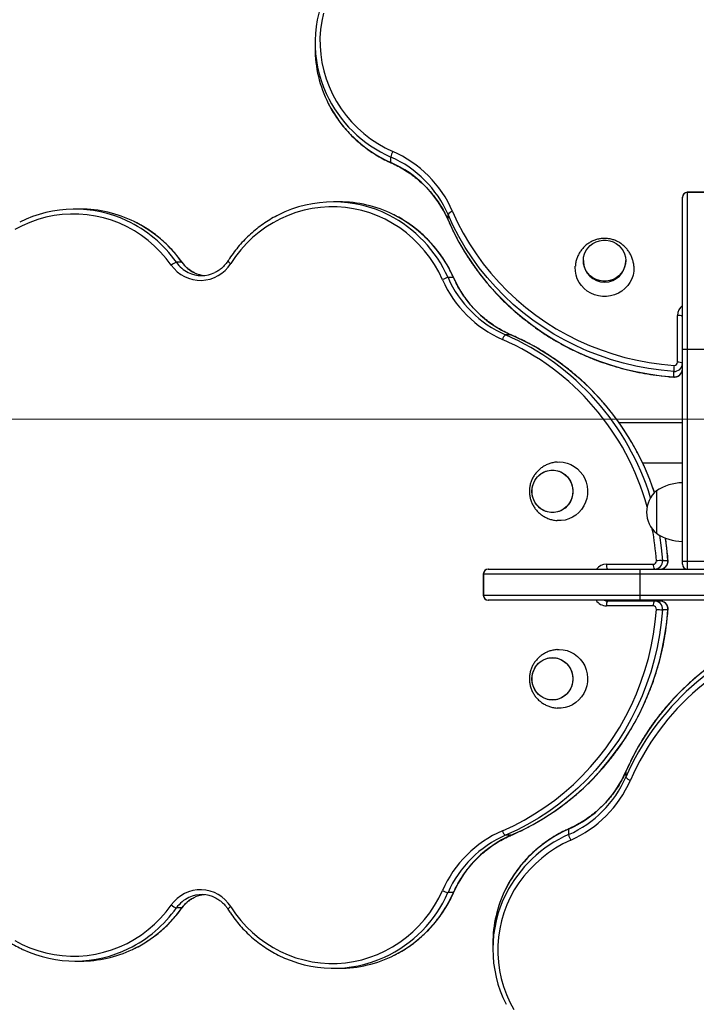
# Model space of a CAD drawing. Units: millimetres. Extents: x 0.5 to 12.9, y 0.5 to 7.9.
# Drawn here: x 7.9 to 8.3, y 3 to 3.6 of the extents above; entities that cross this region are included whole.
import ezdxf

# ---------------------------------------------------------------- set-up
doc = ezdxf.new("R2010")
doc.units = ezdxf.units.MM
doc.linetypes.add('CENTERX2', pattern=[20.32, 12.7, -2.54, 2.54, -2.54])

msp = doc.modelspace()

# ---------------------------------------------------------------- linework, layer by layer
at = {"color": 7, "linetype": 'Continuous', "lineweight": 25}
for p, q in [((8.10515, 3.59888), (8.10515, 3.59552)), ((8.15154, 3.52547), (8.15154, 3.52883)), ((8.33006, 3.50413), (8.33006, 3.50421)), ((8.33006, 3.41127), (8.33006, 3.50413)), ((8.34603, 3.50721), (8.33305, 3.50721)), ((8.33305, 3.507), (8.33305, 3.41127)), ((8.34603, 3.507), (8.33305, 3.507)), ((7.96145, 3.49695), (7.95809, 3.49695)), ((8.11984, 3.50138), (8.11648, 3.50138)), ((8.18658, 3.4903), (8.18658, 3.49366)), ((8.02362, 3.46438), (8.02026, 3.46438)), ((8.2694, 3.46541), (8.2694, 3.46489)), ((8.29536, 3.46489), (8.29536, 3.46541)), ((8.18989, 3.45499), (8.18653, 3.45499)), ((8.32706, 3.40316), (8.32706, 3.43182)), ((8.22506, 3.41995), (8.2217, 3.41995)), ((8.33006, 3.41127), (8.33305, 3.41127)), ((8.33006, 3.28146), (8.33006, 3.41127)), ((8.33305, 3.41127), (8.34603, 3.41127)), ((8.33305, 3.41127), (8.33305, 3.28146)), ((8.3247, 3.39422), (8.3247, 3.39757)), ((8.2911, 3.36633), (8.33006, 3.36633)), ((8.33006, 3.34137), (8.30572, 3.34137)), ((8.31408, 3.3244), (8.31408, 3.31142)), ((8.31408, 3.3244), (8.31408, 3.29844)), ((8.31408, 3.31142), (8.31408, 3.29844)), ((8.31779, 3.28182), (8.32114, 3.28182)), ((8.33006, 3.28146), (8.33305, 3.28146)), ((8.33006, 3.27946), (8.33006, 3.28146)), ((8.33305, 3.28146), (8.33305, 3.27647)), ((8.20815, 3.27347), (8.20815, 3.26049)), ((8.20836, 3.27347), (8.20836, 3.26049)), ((8.30409, 3.27347), (8.20836, 3.27347)), ((8.21115, 3.27647), (8.21123, 3.27647)), ((8.21123, 3.27647), (8.30409, 3.27647)), ((8.28354, 3.27946), (8.3122, 3.27946)), ((8.30409, 3.27347), (8.30409, 3.27647)), ((8.30409, 3.27647), (8.34403, 3.27647)), ((8.30409, 3.26049), (8.30409, 3.27347)), ((8.20836, 3.26049), (8.30409, 3.26049)), ((8.21123, 3.2575), (8.21115, 3.2575)), ((8.30409, 3.2575), (8.21123, 3.2575)), ((8.28432, 3.257), (8.31298, 3.257)), ((8.29465, 3.257), (8.29465, 3.2575)), ((8.30409, 3.2575), (8.30409, 3.26049)), ((8.30409, 3.26049), (8.4339, 3.26049)), ((8.4339, 3.2575), (8.30409, 3.2575)), ((8.31298, 3.257), (8.31634, 3.257)), ((8.3122, 3.254), (8.28354, 3.254)), ((8.32114, 3.25165), (8.31779, 3.25165)), ((8.29541, 3.1525), (8.29541, 3.14914)), ((8.26037, 3.11734), (8.26037, 3.11398)), ((8.22506, 3.11352), (8.2217, 3.11352)), ((8.18989, 3.07848), (8.18653, 3.07848)), ((8.02362, 3.06909), (8.02026, 3.06909)), ((8.21398, 3.04729), (8.21398, 3.04393)), ((7.95809, 3.03652), (7.96145, 3.03652)), ((8.11648, 3.03209), (8.11984, 3.03209))]:
    msp.add_line(p, q, dxfattribs=at)
at = {"color": 8, "linetype": 'Continuous', "lineweight": 25}
for p, q in [((8.33305, 3.50721), (8.33305, 3.507)), ((8.18659, 3.49023), (8.18658, 3.4903)), ((8.22506, 3.41995), (8.22513, 3.41993)), ((8.33305, 3.28146), (8.34403, 3.28146)), ((8.20836, 3.27347), (8.20815, 3.27347)), ((8.34503, 3.27347), (8.30409, 3.27347)), ((8.20815, 3.26049), (8.20836, 3.26049)), ((8.29431, 3.257), (8.29431, 3.2575)), ((8.29541, 3.1525), (8.29543, 3.15258)), ((8.22513, 3.11354), (8.22506, 3.11352))]:
    msp.add_line(p, q, dxfattribs=at)
at = {"color": 7, "linetype": 'CENTERX2', "lineweight": 18}
msp.add_line((10.0185, 3.36833), (6.76941, 3.36833), dxfattribs=at)
at = {"color": 7, "linetype": 'Continuous', "lineweight": 25, "flags": 128}
for points in [[(8.11026, 3.61698), (8.10921, 3.61198), (8.10851, 3.60692), (8.10817, 3.60183), (8.1082, 3.59673), (8.10859, 3.59165), (8.10934, 3.5866), (8.11044, 3.58161), (8.1119, 3.57671), (8.1137, 3.57192), (8.11584, 3.56726), (8.11831, 3.56275), (8.12108, 3.55841), (8.12417, 3.55427), (8.12753, 3.55034), (8.13117, 3.54665), (8.13506, 3.5432), (8.13919, 3.54002), (8.14354, 3.53713), (8.14808, 3.53452), (8.15279, 3.53223)], [(8.18313, 3.45373), (8.18084, 3.45845), (8.17823, 3.46299), (8.17534, 3.46733), (8.17216, 3.47146), (8.16871, 3.47535), (8.16502, 3.47899), (8.16109, 3.48236), (8.15695, 3.48544), (8.15261, 3.48822), (8.1481, 3.49068), (8.14344, 3.49282), (8.13865, 3.49462), (8.13375, 3.49608), (8.12876, 3.49719), (8.12371, 3.49794), (8.11863, 3.49832), (8.11353, 3.49835), (8.10844, 3.49801), (8.10338, 3.49732), (8.09838, 3.49626), (8.09347, 3.49486), (8.08866, 3.4931), (8.08398, 3.49101), (8.07944, 3.48859), (8.07508, 3.48586), (8.07091, 3.48282), (8.06695, 3.47949), (8.06322, 3.47589), (8.05974, 3.47203), (8.05652, 3.46794), (8.05358, 3.46362)], [(8.01715, 3.46261), (8.01399, 3.46675), (8.01057, 3.47066), (8.00689, 3.47431), (8.00298, 3.4777), (7.99886, 3.4808), (7.99453, 3.4836), (7.99004, 3.48609), (7.98539, 3.48825), (7.9806, 3.49008), (7.97571, 3.49156), (7.97073, 3.49269), (7.96569, 3.49346), (7.96061, 3.49388), (7.95551, 3.49393), (7.95042, 3.49362), (7.94536, 3.49295), (7.94036, 3.49192), (7.93544, 3.49054), (7.93062, 3.48881), (7.92593, 3.48675), (7.92139, 3.48436)], [(8.3247, 3.39757), (8.31695, 3.3983), (8.30924, 3.39937), (8.30159, 3.40081), (8.29403, 3.4026), (8.28656, 3.40474), (8.2792, 3.40722), (8.27198, 3.41004), (8.26491, 3.41319), (8.258, 3.41666), (8.25127, 3.42045), (8.24474, 3.42455), (8.23841, 3.42895), (8.23232, 3.43363), (8.22646, 3.4386), (8.22086, 3.44383), (8.21553, 3.44931), (8.21047, 3.45503), (8.2057, 3.46098), (8.20123, 3.46715), (8.19708, 3.47351), (8.19325, 3.48006), (8.18974, 3.48678), (8.18658, 3.49366)], [(8.18934, 3.49555), (8.19245, 3.4888), (8.19589, 3.4822), (8.19965, 3.47577), (8.20373, 3.46952), (8.20811, 3.46347), (8.21279, 3.45763), (8.21776, 3.45201), (8.22299, 3.44663), (8.22849, 3.4415), (8.23424, 3.43663), (8.24022, 3.43203), (8.24643, 3.42771), (8.25284, 3.42369), (8.25944, 3.41997), (8.26623, 3.41656), (8.27317, 3.41347), (8.28026, 3.4107), (8.28748, 3.40826), (8.29481, 3.40617), (8.30224, 3.40441), (8.30974, 3.403), (8.31731, 3.40194), (8.32492, 3.40124)], [(8.18658, 3.4903), (8.18974, 3.48342), (8.19325, 3.4767), (8.19708, 3.47015), (8.20123, 3.46379), (8.2057, 3.45762), (8.21047, 3.45167), (8.21553, 3.44595), (8.22086, 3.44047), (8.22646, 3.43524), (8.23232, 3.43027), (8.23841, 3.42559), (8.24474, 3.42119), (8.25127, 3.41709), (8.258, 3.4133), (8.26491, 3.40983), (8.27198, 3.40668), (8.2792, 3.40386), (8.28656, 3.40138), (8.29403, 3.39924), (8.30159, 3.39745), (8.30924, 3.39601), (8.31695, 3.39494), (8.3247, 3.39422)], [(8.29536, 3.46541), (8.29518, 3.46334), (8.29465, 3.46133), (8.29379, 3.45944), (8.29262, 3.4577), (8.29117, 3.45618), (8.28948, 3.45491), (8.28759, 3.45392), (8.28556, 3.45325), (8.28345, 3.45291), (8.28131, 3.45291), (8.27919, 3.45325), (8.27716, 3.45392), (8.27528, 3.45491), (8.27359, 3.45618), (8.27213, 3.4577), (8.27096, 3.45944), (8.2701, 3.46133), (8.26957, 3.46334), (8.2694, 3.46541), (8.26957, 3.46747), (8.2701, 3.46948), (8.27096, 3.47137), (8.27213, 3.47311), (8.27359, 3.47463), (8.27528, 3.4759), (8.27716, 3.47689), (8.27919, 3.47756), (8.28131, 3.4779), (8.28345, 3.4779), (8.28556, 3.47756), (8.28759, 3.47689), (8.28948, 3.4759), (8.29117, 3.47463), (8.29262, 3.47311), (8.29379, 3.47137), (8.29465, 3.46948), (8.29518, 3.46747), (8.29536, 3.46541)], [(8.3003, 3.46204), (8.30034, 3.46136), (8.30025, 3.45894), (8.29982, 3.45655), (8.29904, 3.45425), (8.29794, 3.45207), (8.29654, 3.45007), (8.29486, 3.44827), (8.29294, 3.44671), (8.29082, 3.44543), (8.28852, 3.44444), (8.28611, 3.44377), (8.28363, 3.44344), (8.28112, 3.44344), (8.27864, 3.44377), (8.27623, 3.44444), (8.27394, 3.44543), (8.27181, 3.44671), (8.26989, 3.44827), (8.26821, 3.45007), (8.26681, 3.45207), (8.26571, 3.45425), (8.26494, 3.45655), (8.2645, 3.45894), (8.26442, 3.46136), (8.26445, 3.46202)], [(8.25333, 3.34207), (8.25461, 3.34212), (8.25702, 3.34195), (8.25939, 3.34142), (8.26167, 3.34057), (8.26381, 3.33939), (8.26577, 3.33792), (8.26751, 3.33617), (8.269, 3.3342), (8.27021, 3.33203), (8.27112, 3.3297), (8.2717, 3.32727), (8.27196, 3.32477), (8.27187, 3.32227), (8.27145, 3.3198), (8.2707, 3.31741), (8.26964, 3.31516), (8.26829, 3.31308), (8.26667, 3.31122), (8.26481, 3.30961), (8.26276, 3.30828), (8.26054, 3.30726), (8.25822, 3.30657), (8.25582, 3.30622), (8.2534, 3.30622), (8.2533, 3.30623)], [(8.26301, 3.32415), (8.26284, 3.32201), (8.26233, 3.31993), (8.2615, 3.31797), (8.26037, 3.31617), (8.25896, 3.3146), (8.25733, 3.31328), (8.25551, 3.31226), (8.25355, 3.31156), (8.25151, 3.31121), (8.24944, 3.31121), (8.24739, 3.31156), (8.24543, 3.31226), (8.24361, 3.31328), (8.24198, 3.3146), (8.24058, 3.31617), (8.23944, 3.31797), (8.23861, 3.31993), (8.2381, 3.32201), (8.23793, 3.32415), (8.2381, 3.32628), (8.23861, 3.32836), (8.23944, 3.33033), (8.24058, 3.33212), (8.24198, 3.3337), (8.24361, 3.33501), (8.24543, 3.33603), (8.24739, 3.33673), (8.24944, 3.33708), (8.25151, 3.33708), (8.25355, 3.33673), (8.25551, 3.33603), (8.25733, 3.33501), (8.25896, 3.3337), (8.26037, 3.33212), (8.2615, 3.33033), (8.26233, 3.32836), (8.26284, 3.32628), (8.26301, 3.32415)], [(8.25047, 3.33713), (8.25253, 3.33695), (8.25454, 3.33642), (8.25644, 3.33556), (8.25817, 3.33439), (8.2597, 3.33294), (8.26097, 3.33125), (8.26195, 3.32936), (8.26263, 3.32733), (8.26297, 3.32522), (8.26297, 3.32308), (8.26263, 3.32096), (8.26195, 3.31893), (8.26097, 3.31705), (8.2597, 3.31536), (8.25817, 3.3139), (8.25644, 3.31273), (8.25454, 3.31187), (8.25253, 3.31134), (8.25047, 3.31117), (8.24841, 3.31134), (8.2464, 3.31187), (8.2445, 3.31273), (8.24277, 3.3139), (8.24125, 3.31536), (8.23997, 3.31705), (8.23899, 3.31893), (8.23832, 3.32096), (8.23798, 3.32308), (8.23798, 3.32522), (8.23832, 3.32733), (8.23899, 3.32936), (8.23997, 3.33125), (8.24125, 3.33294), (8.24277, 3.33439), (8.2445, 3.33556), (8.2464, 3.33642), (8.24841, 3.33695), (8.25047, 3.33713)], [(8.21981, 3.11629), (8.22656, 3.11939), (8.23316, 3.12283), (8.23959, 3.1266), (8.24584, 3.13067), (8.25189, 3.13506), (8.25773, 3.13974), (8.26335, 3.1447), (8.26873, 3.14994), (8.27386, 3.15544), (8.27873, 3.16118), (8.28333, 3.16717), (8.28765, 3.17337), (8.29167, 3.17978), (8.29539, 3.18639), (8.2988, 3.19317), (8.30189, 3.20011), (8.30466, 3.2072), (8.3071, 3.21442), (8.30919, 3.22175), (8.31095, 3.22918), (8.31236, 3.23668), (8.31342, 3.24425), (8.31412, 3.25186)], [(8.31779, 3.25165), (8.31706, 3.24389), (8.31599, 3.23618), (8.31455, 3.22854), (8.31276, 3.22097), (8.31063, 3.2135), (8.30814, 3.20615), (8.30533, 3.19892), (8.30217, 3.19185), (8.2987, 3.18494), (8.29491, 3.17821), (8.29081, 3.17168), (8.28641, 3.16536), (8.28173, 3.15926), (8.27676, 3.15341), (8.27154, 3.1478), (8.26605, 3.14247), (8.26033, 3.13741), (8.25438, 3.13264), (8.24821, 3.12818), (8.24185, 3.12402), (8.2353, 3.12019), (8.22858, 3.11669), (8.2217, 3.11352)], [(8.22506, 3.11352), (8.23194, 3.11669), (8.23866, 3.12019), (8.24521, 3.12402), (8.25157, 3.12818), (8.25774, 3.13264), (8.26369, 3.13741), (8.26941, 3.14247), (8.27489, 3.1478), (8.28012, 3.15341), (8.28509, 3.15926), (8.28977, 3.16536), (8.29417, 3.17168), (8.29827, 3.17821), (8.30206, 3.18494), (8.30553, 3.19185), (8.30868, 3.19892), (8.3115, 3.20615), (8.31398, 3.2135), (8.31612, 3.22097), (8.31791, 3.22854), (8.31935, 3.23618), (8.32042, 3.24389), (8.32114, 3.25165)], [(8.25333, 3.22724), (8.25461, 3.22729), (8.25702, 3.22712), (8.25939, 3.2266), (8.26167, 3.22574), (8.26381, 3.22456), (8.26577, 3.22309), (8.26751, 3.22135), (8.269, 3.21937), (8.27021, 3.2172), (8.27112, 3.21487), (8.2717, 3.21244), (8.27196, 3.20995), (8.27187, 3.20744), (8.27145, 3.20497), (8.2707, 3.20259), (8.26964, 3.20033), (8.26829, 3.19826), (8.26667, 3.19639), (8.26481, 3.19478), (8.26276, 3.19345), (8.26054, 3.19243), (8.25822, 3.19174), (8.25582, 3.19139), (8.2534, 3.19139), (8.2533, 3.1914)], [(8.26301, 3.20932), (8.26284, 3.20718), (8.26233, 3.20511), (8.2615, 3.20314), (8.26037, 3.20135), (8.25896, 3.19977), (8.25733, 3.19845), (8.25551, 3.19743), (8.25355, 3.19674), (8.25151, 3.19638), (8.24944, 3.19638), (8.24739, 3.19674), (8.24543, 3.19743), (8.24361, 3.19845), (8.24198, 3.19977), (8.24058, 3.20135), (8.23944, 3.20314), (8.23861, 3.20511), (8.2381, 3.20718), (8.23793, 3.20932), (8.2381, 3.21146), (8.23861, 3.21354), (8.23944, 3.2155), (8.24058, 3.21729), (8.24198, 3.21887), (8.24361, 3.22019), (8.24543, 3.22121), (8.24739, 3.2219), (8.24944, 3.22226), (8.25151, 3.22226), (8.25355, 3.2219), (8.25551, 3.22121), (8.25733, 3.22019), (8.25896, 3.21887), (8.26037, 3.21729), (8.2615, 3.2155), (8.26233, 3.21354), (8.26284, 3.21146), (8.26301, 3.20932)], [(8.25047, 3.2223), (8.25253, 3.22212), (8.25454, 3.2216), (8.25644, 3.22074), (8.25817, 3.21956), (8.2597, 3.21811), (8.26097, 3.21642), (8.26195, 3.21453), (8.26263, 3.21251), (8.26297, 3.21039), (8.26297, 3.20825), (8.26263, 3.20613), (8.26195, 3.20411), (8.26097, 3.20222), (8.2597, 3.20053), (8.25817, 3.19908), (8.25644, 3.1979), (8.25454, 3.19704), (8.25253, 3.19652), (8.25047, 3.19634), (8.24841, 3.19652), (8.2464, 3.19704), (8.2445, 3.1979), (8.24277, 3.19908), (8.24125, 3.20053), (8.23997, 3.20222), (8.23899, 3.20411), (8.23832, 3.20613), (8.23798, 3.20825), (8.23798, 3.21039), (8.23832, 3.21251), (8.23899, 3.21453), (8.23997, 3.21642), (8.24125, 3.21811), (8.24277, 3.21956), (8.2445, 3.22074), (8.2464, 3.2216), (8.24841, 3.22212), (8.25047, 3.2223)], [(8.26163, 3.11057), (8.25691, 3.10828), (8.25237, 3.10568), (8.24803, 3.10278), (8.2439, 3.0996), (8.24001, 3.09615), (8.23637, 3.09246), (8.233, 3.08853), (8.22992, 3.08439), (8.22714, 3.08006), (8.22468, 3.07555), (8.22254, 3.07088), (8.22074, 3.06609), (8.21928, 3.06119), (8.21817, 3.0562), (8.21742, 3.05115), (8.21704, 3.04607), (8.21701, 3.04097), (8.21735, 3.03588), (8.21804, 3.03082), (8.2191, 3.02583), (8.2205, 3.02091), (8.22226, 3.0161), (8.22435, 3.01142), (8.22677, 3.00689)], [(8.05358, 3.06984), (8.05652, 3.06553), (8.05974, 3.06143), (8.06322, 3.05758), (8.06695, 3.05398), (8.07091, 3.05065), (8.07508, 3.04761), (8.07944, 3.04487), (8.08398, 3.04246), (8.08866, 3.04037), (8.09347, 3.03861), (8.09838, 3.03721), (8.10338, 3.03615), (8.10844, 3.03545), (8.11353, 3.03512), (8.11863, 3.03514), (8.12371, 3.03553), (8.12876, 3.03628), (8.13375, 3.03739), (8.13865, 3.03884), (8.14344, 3.04065), (8.1481, 3.04278), (8.15261, 3.04525), (8.15695, 3.04803), (8.16109, 3.05111), (8.16502, 3.05448), (8.16871, 3.05811), (8.17216, 3.06201), (8.17534, 3.06614), (8.17823, 3.07048), (8.18084, 3.07502), (8.18313, 3.07973)], [(7.92139, 3.04911), (7.92593, 3.04672), (7.93062, 3.04465), (7.93544, 3.04293), (7.94036, 3.04155), (7.94536, 3.04052), (7.95042, 3.03985), (7.95551, 3.03954), (7.96061, 3.03959), (7.96569, 3.04), (7.97073, 3.04078), (7.97571, 3.04191), (7.9806, 3.04339), (7.98539, 3.04522), (7.99004, 3.04738), (7.99453, 3.04987), (7.99886, 3.05267), (8.00298, 3.05577), (8.00689, 3.05915), (8.01057, 3.06281), (8.01399, 3.06672), (8.01715, 3.07086)]]:
    msp.add_lwpolyline(points, dxfattribs=at)
at = {"color": 8, "linetype": 'Continuous', "lineweight": 25, "flags": 128}
for points in [[(8.15157, 3.52536), (8.15156, 3.52537), (8.15154, 3.52547)], [(8.02362, 3.46438), (8.02373, 3.46435), (8.02373, 3.46434)], [(8.18989, 3.45499), (8.18999, 3.45497), (8.19, 3.45495)], [(8.32471, 3.39411), (8.32471, 3.39412), (8.3247, 3.39422)], [(8.31599, 3.29727), (8.31706, 3.28957), (8.31779, 3.28182)], [(8.32114, 3.28182), (8.32042, 3.28957), (8.31962, 3.29554)], [(8.32114, 3.28182), (8.32124, 3.28182), (8.32125, 3.28181)], [(8.32125, 3.25165), (8.32124, 3.25165), (8.32114, 3.25165)], [(8.26037, 3.11734), (8.2604, 3.11744), (8.26041, 3.11744)], [(8.19, 3.07851), (8.18999, 3.0785), (8.18989, 3.07848)], [(8.02373, 3.06913), (8.02373, 3.06912), (8.02362, 3.06909)]]:
    msp.add_lwpolyline(points, dxfattribs=at)
at = {"color": 7, "linetype": 'Continuous', "lineweight": 25}
for centre, radius, start, end in [((8.17999, 3.59888), 0.07483, 153.12865, 204.57498), ((8.18013, 3.59556), 0.07499, 180.03441, 206.8588), ((8.16487, 3.52584), 0.01367, 152.11445, 167.36375), ((8.12401, 3.46635), 0.06827, 23.57568, 66.22126), ((8.12408, 3.46707), 0.07121, 23.57568, 66.22126), ((8.12401, 3.46299), 0.06827, 23.57568, 66.22126), ((8.33305, 3.50421), 0.003, 90, 180), ((8.33299, 3.50407), 0.00294, 88.82123, 178.7706), ((7.95809, 3.4221), 0.07484, 64.85295, 116.78296), ((7.96141, 3.42199), 0.07496, 63.86747, 89.96863), ((8.11648, 3.42652), 0.07486, 63.12448, 116.86964), ((8.1198, 3.42641), 0.07497, 63.76335, 89.96684), ((8.19056, 3.4908), 0.0049, 104.33731, 144.28074), ((8.02323, 3.45557), 0.0093, 108.64132, 130.8181), ((8.03503, 3.47507), 0.02179, 214.871, 328.3335), ((8.28238, 3.46524), 0.01299, 181.55892, 358.44108), ((8.0358, 3.47495), 0.01871, 243.89161, 295.38265), ((8.03918, 3.475), 0.01877, 245.34518, 264.80418), ((8.18952, 3.44165), 0.01367, 102.63625, 117.88555), ((8.24901, 3.48251), 0.06827, 203.77874, 246.42432), ((8.25237, 3.48251), 0.06827, 203.77874, 246.42432), ((8.24829, 3.48244), 0.07121, 203.77874, 246.42432), ((8.32776, 3.42835), 0.00354, 49.60931, 101.36905), ((8.22456, 3.41597), 0.0049, 125.71926, 165.66269), ((8.32513, 3.40248), 0.00492, 265.00805, 358.8952), ((8.40704, 3.39457), 0.08239, 175.36189, 177.91262), ((8.32509, 3.4032), 0.00197, 265.00805, 358.8952), ((8.32776, 3.39969), 0.00354, 49.60931, 101.36905), ((8.32513, 3.39912), 0.00492, 265.00805, 358.8952), ((8.33065, 3.29944), 0.02995, 91.13057, 123.57748), ((8.32515, 3.31142), 0.01706, 130.44972, 180), ((8.32515, 3.31142), 0.01706, 180, 229.55028), ((8.33065, 3.32339), 0.02995, 236.42252, 268.86943), ((8.31216, 3.28143), 0.00197, 271.1048, 4.99195), ((8.31288, 3.28139), 0.00492, 271.1048, 4.99195), ((8.32079, 3.19949), 0.08239, 92.08738, 94.63811), ((8.31624, 3.28139), 0.00492, 271.1048, 4.99195), ((8.21115, 3.27347), 0.003, 90, 180), ((8.21129, 3.27353), 0.00294, 91.2294, 181.17877), ((8.28701, 3.27877), 0.00354, 168.63095, 220.39069), ((8.31568, 3.27877), 0.00354, 168.63095, 220.39069), ((8.33305, 3.27946), 0.003, 180, 270), ((8.21115, 3.26049), 0.003, 180, 270), ((8.21129, 3.26043), 0.00294, 178.82123, 268.7706), ((8.28701, 3.2547), 0.00354, 139.60931, 191.36905), ((8.31568, 3.2547), 0.00354, 139.60931, 191.36905), ((8.31288, 3.25208), 0.00492, 355.00805, 88.8952), ((8.31624, 3.25208), 0.00492, 355.00805, 88.8952), ((8.31216, 3.25203), 0.00197, 355.00805, 88.8952), ((8.32079, 3.33398), 0.08239, 265.36189, 267.91262), ((8.23285, 3.17981), 0.06827, 293.77874, 336.42432), ((8.23285, 3.17645), 0.06827, 293.77874, 336.42432), ((8.23292, 3.17574), 0.07121, 293.77874, 336.42432), ((8.29939, 3.15201), 0.0049, 215.71926, 255.66269), ((8.24829, 3.05102), 0.07121, 113.57568, 156.22126), ((8.24901, 3.05095), 0.06827, 113.57568, 156.22126), ((8.25237, 3.05095), 0.06827, 113.57568, 156.22126), ((8.22456, 3.1175), 0.0049, 194.33731, 234.28074), ((8.27371, 3.11697), 0.01367, 192.63625, 207.88555), ((8.03503, 3.0584), 0.0218, 31.67721, 145.11829), ((8.0358, 3.05852), 0.01871, 62.68377, 114.71221), ((8.03918, 3.05845), 0.01878, 95.19871, 116.34903), ((8.18952, 3.09181), 0.01367, 242.11445, 257.36375), ((8.28895, 3.04724), 0.07497, 153.76335, 179.96684), ((8.28884, 3.04393), 0.07486, 153.12448, 206.86964), ((8.02323, 3.0779), 0.0093, 229.1819, 251.35868), ((7.95809, 3.11136), 0.07483, 244.77873, 296.10212), ((7.9614, 3.11153), 0.07502, 270.04241, 295.18285), ((8.11648, 3.10693), 0.07483, 243.12865, 294.57498), ((8.1198, 3.10708), 0.07499, 270.03441, 296.8588)]:
    msp.add_arc(centre, radius, start, end, dxfattribs=at)
at = {"color": 8, "linetype": 'Continuous', "lineweight": 25}
for centre, radius, start, end in [((8.18314, 3.60059), 0.07841, 204.75187, 246.23288), ((8.18332, 3.59744), 0.07868, 207.03196, 246.1742), ((8.11456, 3.42321), 0.07868, 23.82582, 62.96408), ((8.11807, 3.42335), 0.07848, 23.77801, 63.61943), ((7.95679, 3.41953), 0.07772, 35.24099, 64.78773), ((7.96011, 3.41951), 0.07776, 35.24526, 63.81543), ((8.03613, 3.47559), 0.01944, 215.24192, 243.8521), ((8.03948, 3.47558), 0.01942, 215.23563, 245.25497), ((8.05494, 3.46687), 0.00352, 207.91669, 247.36276), ((8.3347, 3.43178), 0.00764, 127.43407, 179.6808), ((8.1574, 3.27322), 0.1602, 17.06452, 66.33418), ((8.16082, 3.27331), 0.1601, 18.19606, 66.34198), ((8.15661, 3.27304), 0.15739, 15.33068, 66.32233), ((8.14999, 3.27019), 0.16453, 3.97651, 10.80791), ((8.28358, 3.27184), 0.00763, 90.27223, 142.6129), ((8.28359, 3.26166), 0.00766, 212.92825, 269.64243), ((8.28432, 3.26169), 0.00469, 243.33111, 269.94751), ((8.28768, 3.26169), 0.00469, 243.33111, 269.94751), ((8.44205, 3.08826), 0.1601, 108.19606, 156.34198), ((8.44214, 3.08484), 0.1602, 107.06452, 156.33418), ((8.44232, 3.08405), 0.15739, 105.33068, 156.32233), ((8.29201, 3.04551), 0.07848, 113.77801, 153.61943), ((8.29215, 3.042), 0.07868, 113.82582, 152.96408), ((8.03612, 3.05788), 0.01942, 114.78636, 144.76419), ((8.0395, 3.05787), 0.01944, 116.41008, 144.7569), ((8.11477, 3.11008), 0.07841, 294.75187, 336.23288), ((8.11792, 3.11026), 0.07868, 297.03196, 336.1742), ((7.95676, 3.11396), 0.07776, 296.14341, 324.75492), ((7.96014, 3.11393), 0.07772, 295.2651, 324.75878), ((8.05574, 3.06571), 0.00466, 117.58037, 147.14146)]:
    msp.add_arc(centre, radius, start, end, dxfattribs=at)
at = {"color": 7, "linetype": 'Continuous', "lineweight": 25}
for points, knots in [([(8.11329, 3.56161), (8.11367, 3.56084), (8.11478, 3.5586), (8.11692, 3.55506), (8.11967, 3.551), (8.12269, 3.54712), (8.12596, 3.54343), (8.12946, 3.53994), (8.13318, 3.53667), (8.1371, 3.53364), (8.14121, 3.53085), (8.1455, 3.52832), (8.14898, 3.52653), (8.15104, 3.5256), (8.15157, 3.52536)], [0, 0, 0, 0, 0.048791, 0.140615, 0.232449, 0.324293, 0.416147, 0.508013, 0.599889, 0.691775, 0.783672, 0.87558, 0.967496, 1, 1, 1, 1]), ([(8.15157, 3.52536), (8.1523, 3.52502), (8.15443, 3.52405), (8.15787, 3.52222), (8.16182, 3.51979), (8.16559, 3.5171), (8.16916, 3.51418), (8.17252, 3.51103), (8.17565, 3.50767), (8.17854, 3.50412), (8.18118, 3.50039), (8.18355, 3.49649), (8.18532, 3.49308), (8.18627, 3.49096), (8.18659, 3.49023)], [0, 0, 0, 0, 0.046663, 0.137113, 0.227579, 0.318055, 0.408543, 0.499043, 0.589556, 0.680083, 0.770624, 0.86118, 0.951751, 1, 1, 1, 1]), ([(8.08258, 3.49325), (8.0823, 3.49312), (8.08054, 3.49228), (8.07745, 3.49048), (8.07333, 3.48782), (8.06939, 3.48488), (8.06563, 3.4817), (8.06207, 3.47828), (8.05873, 3.47463), (8.05562, 3.47078), (8.05336, 3.4676), (8.05214, 3.46572), (8.05183, 3.46523)], [0, 0, 0, 0, 0.022492, 0.139468, 0.256457, 0.373458, 0.490472, 0.6075, 0.724541, 0.841597, 0.958666, 1, 1, 1, 1]), ([(8.19, 3.45495), (8.18963, 3.45576), (8.18857, 3.45809), (8.1866, 3.46182), (8.18402, 3.46607), (8.18118, 3.47016), (8.1781, 3.47404), (8.1748, 3.47773), (8.17127, 3.48118), (8.16754, 3.48441), (8.16362, 3.48738), (8.15953, 3.49009), (8.15599, 3.49217), (8.15376, 3.49324), (8.15301, 3.4936)], [0, 0, 0, 0, 0.048477, 0.139007, 0.229544, 0.320073, 0.410593, 0.501104, 0.591606, 0.682096, 0.772576, 0.863045, 0.953503, 1, 1, 1, 1]), ([(8.02373, 3.46434), (8.02321, 3.46506), (8.02172, 3.46711), (8.01907, 3.47036), (8.01572, 3.474), (8.01215, 3.47741), (8.00838, 3.48059), (8.00443, 3.48351), (8.0003, 3.48616), (7.99698, 3.48807), (7.995, 3.489), (7.99449, 3.48924)], [0, 0, 0, 0, 0.068003, 0.194933, 0.321869, 0.448791, 0.575699, 0.702591, 0.829467, 0.956328, 1, 1, 1, 1]), ([(8.18659, 3.49023), (8.18709, 3.4891), (8.18852, 3.48585), (8.1911, 3.48057), (8.19443, 3.47445), (8.19803, 3.46848), (8.20191, 3.46266), (8.20605, 3.45702), (8.21044, 3.45156), (8.21507, 3.44629), (8.21995, 3.44122), (8.22504, 3.43637), (8.23036, 3.43174), (8.23588, 3.42734), (8.2416, 3.42318), (8.2475, 3.41926), (8.25357, 3.4156), (8.2598, 3.41221), (8.26619, 3.40908), (8.27271, 3.40622), (8.27935, 3.40365), (8.28611, 3.40137), (8.29296, 3.39937), (8.2999, 3.39767), (8.3069, 3.39626), (8.31397, 3.39516), (8.31991, 3.39448), (8.3235, 3.39421), (8.32471, 3.39411)], [0, 0, 0, 0, 0.021209, 0.061126, 0.101047, 0.140968, 0.180892, 0.220816, 0.260743, 0.300671, 0.340601, 0.380532, 0.420465, 0.4604, 0.500336, 0.540274, 0.580213, 0.620154, 0.660096, 0.700039, 0.739983, 0.779929, 0.819875, 0.859822, 0.89977, 0.939719, 0.979668, 1, 1, 1, 1]), ([(8.28238, 3.47899), (8.2819, 3.47898), (8.28064, 3.47895), (8.27861, 3.47863), (8.27634, 3.47797), (8.27416, 3.47701), (8.27212, 3.47576), (8.27025, 3.47424), (8.26859, 3.47248), (8.26717, 3.4705), (8.26601, 3.46834), (8.26516, 3.46605), (8.26463, 3.46392), (8.26453, 3.46256), (8.26449, 3.46201)], [0, 0, 0, 0, 0.0528551, 0.1385431, 0.2248505, 0.3118755, 0.3996899, 0.4882872, 0.5775908, 0.6674718, 0.7577707, 0.8483154, 0.9389354, 1, 1, 1, 1]), ([(8.30027, 3.46204), (8.30027, 3.46222), (8.30024, 3.4632), (8.29988, 3.46497), (8.29919, 3.46728), (8.29818, 3.46947), (8.29692, 3.4715), (8.29541, 3.47334), (8.29369, 3.47495), (8.29178, 3.47633), (8.28972, 3.47744), (8.28754, 3.47827), (8.28531, 3.47879), (8.28357, 3.47897), (8.28261, 3.47899), (8.28238, 3.47899)], [0, 0, 0, 0, 0.019951, 0.109938, 0.199417, 0.28831, 0.376561, 0.464144, 0.551066, 0.637371, 0.723146, 0.808525, 0.893691, 0.974788, 1, 1, 1, 1]), ([(8.03144, 3.45796), (8.03121, 3.45806), (8.03022, 3.45847), (8.02862, 3.45947), (8.02668, 3.46097), (8.02504, 3.46261), (8.02414, 3.4638), (8.02373, 3.46434)], [0, 0, 0, 0, 0.076159, 0.318512, 0.560626, 0.802474, 1, 1, 1, 1]), ([(8.05183, 3.46523), (8.0516, 3.46489), (8.05093, 3.46386), (8.04962, 3.46228), (8.04784, 3.46059), (8.04588, 3.45914), (8.04446, 3.4584), (8.04375, 3.45803)], [0, 0, 0, 0, 0.109713, 0.33262, 0.555747, 0.779111, 1, 1, 1, 1]), ([(8.22513, 3.41993), (8.22442, 3.42025), (8.22233, 3.42118), (8.21894, 3.42294), (8.21504, 3.4253), (8.2113, 3.42794), (8.20774, 3.43083), (8.20438, 3.43396), (8.20123, 3.43731), (8.1983, 3.44088), (8.19561, 3.44465), (8.19318, 3.4486), (8.19133, 3.45205), (8.19034, 3.45421), (8.19, 3.45495)], [0, 0, 0, 0, 0.046621, 0.137216, 0.227815, 0.318401, 0.408974, 0.499532, 0.590077, 0.680607, 0.771123, 0.861627, 0.952119, 1, 1, 1, 1]), ([(8.313, 3.32321), (8.31254, 3.32458), (8.31134, 3.3282), (8.30907, 3.33396), (8.30622, 3.34048), (8.30308, 3.34686), (8.29968, 3.35309), (8.29601, 3.35916), (8.29209, 3.36506), (8.28793, 3.37077), (8.28352, 3.37629), (8.27888, 3.3816), (8.27402, 3.38669), (8.26895, 3.39156), (8.26367, 3.39619), (8.25821, 3.40058), (8.25256, 3.40471), (8.24674, 3.40858), (8.24076, 3.41218), (8.23464, 3.4155), (8.22941, 3.41805), (8.22621, 3.41946), (8.22513, 3.41993)], [0, 0, 0, 0, 0.03175, 0.084083, 0.136414, 0.188744, 0.241073, 0.293401, 0.345727, 0.398051, 0.450373, 0.502693, 0.555012, 0.607328, 0.659642, 0.711954, 0.764264, 0.816571, 0.868877, 0.92118, 0.973481, 1, 1, 1, 1]), ([(8.32471, 3.39411), (8.32505, 3.39411), (8.3258, 3.3941), (8.32695, 3.39441), (8.32807, 3.39503), (8.329, 3.3959), (8.32966, 3.39698), (8.33001, 3.39806), (8.33004, 3.39875), (8.33006, 3.39903)], [0, 0, 0, 0, 0.122672, 0.277585, 0.433048, 0.588513, 0.743551, 0.897835, 1, 1, 1, 1]), ([(8.25333, 3.34206), (8.25326, 3.34206), (8.25237, 3.34202), (8.2507, 3.34172), (8.24838, 3.34107), (8.24617, 3.3401), (8.24412, 3.33887), (8.24226, 3.33739), (8.24061, 3.3357), (8.2392, 3.33382), (8.23806, 3.33178), (8.23719, 3.32961), (8.23661, 3.32735), (8.23634, 3.32503), (8.23638, 3.3227), (8.23673, 3.32037), (8.23739, 3.31811), (8.23835, 3.31593), (8.2396, 3.31389), (8.24112, 3.31202), (8.24288, 3.31036), (8.24486, 3.30893), (8.24702, 3.30778), (8.24931, 3.30693), (8.25142, 3.3064), (8.25277, 3.3063), (8.2533, 3.30626)], [0, 0, 0, 0, 0.004185, 0.049206, 0.093994, 0.138493, 0.182675, 0.226523, 0.270039, 0.313242, 0.356173, 0.398896, 0.441498, 0.484088, 0.526784, 0.569699, 0.6129, 0.656461, 0.700417, 0.744765, 0.789466, 0.834456, 0.879656, 0.924978, 0.970338, 1, 1, 1, 1]), ([(8.32125, 3.28181), (8.32115, 3.28307), (8.32087, 3.28671), (8.32037, 3.29135), (8.31982, 3.2947), (8.31966, 3.2957)], [0, 0, 0, 0, 0.27134, 0.782687, 1, 1, 1, 1]), ([(8.31634, 3.27647), (8.31668, 3.27649), (8.31743, 3.27654), (8.31854, 3.27694), (8.31958, 3.27763), (8.32041, 3.27857), (8.32099, 3.27968), (8.32126, 3.28079), (8.32125, 3.28151), (8.32125, 3.28181)], [0, 0, 0, 0, 0.12673, 0.278957, 0.43097, 0.583105, 0.735763, 0.889211, 1, 1, 1, 1]), ([(8.28767, 3.257), (8.28752, 3.257), (8.28696, 3.25703), (8.28627, 3.25716), (8.28581, 3.25743), (8.2857, 3.2575)], [0, 0, 0, 0, 0.23427, 0.81201, 1, 1, 1, 1]), ([(8.32125, 3.25165), (8.32125, 3.25199), (8.32126, 3.25274), (8.32095, 3.2539), (8.32033, 3.25501), (8.31946, 3.25594), (8.31838, 3.25661), (8.3173, 3.25695), (8.31661, 3.25698), (8.31634, 3.257)], [0, 0, 0, 0, 0.122672, 0.277585, 0.433048, 0.588513, 0.743551, 0.897835, 1, 1, 1, 1]), ([(8.22513, 3.11354), (8.22626, 3.11403), (8.22951, 3.11546), (8.23479, 3.11804), (8.24091, 3.12137), (8.24688, 3.12498), (8.2527, 3.12885), (8.25834, 3.13299), (8.2638, 3.13738), (8.26907, 3.14202), (8.27414, 3.14689), (8.27899, 3.15199), (8.28362, 3.1573), (8.28802, 3.16282), (8.29219, 3.16854), (8.2961, 3.17444), (8.29976, 3.18051), (8.30315, 3.18675), (8.30628, 3.19313), (8.30914, 3.19965), (8.31171, 3.20629), (8.31399, 3.21305), (8.31599, 3.2199), (8.31769, 3.22684), (8.3191, 3.23385), (8.3202, 3.24091), (8.32088, 3.24686), (8.32116, 3.25044), (8.32125, 3.25165)], [0, 0, 0, 0, 0.021209, 0.061126, 0.101047, 0.140968, 0.180892, 0.220816, 0.260743, 0.300671, 0.340601, 0.380532, 0.420465, 0.4604, 0.500336, 0.540274, 0.580213, 0.620154, 0.660096, 0.700039, 0.739983, 0.779929, 0.819875, 0.859822, 0.89977, 0.939719, 0.979668, 1, 1, 1, 1]), ([(8.39214, 3.24043), (8.39078, 3.23998), (8.38716, 3.23878), (8.3814, 3.23651), (8.37488, 3.23366), (8.3685, 3.23052), (8.36227, 3.22712), (8.3562, 3.22346), (8.3503, 3.21954), (8.34459, 3.21537), (8.33907, 3.21096), (8.33376, 3.20632), (8.32867, 3.20146), (8.3238, 3.19639), (8.31917, 3.19112), (8.31478, 3.18565), (8.31065, 3.18), (8.30678, 3.17418), (8.30318, 3.16821), (8.29986, 3.16208), (8.29731, 3.15685), (8.2959, 3.15365), (8.29543, 3.15258)], [0, 0, 0, 0, 0.031649, 0.083987, 0.136324, 0.18866, 0.240994, 0.293327, 0.345658, 0.397988, 0.450316, 0.502641, 0.554965, 0.607287, 0.659607, 0.711924, 0.764239, 0.816552, 0.868863, 0.921171, 0.973478, 1, 1, 1, 1]), ([(8.25333, 3.22724), (8.25326, 3.22723), (8.25237, 3.2272), (8.2507, 3.2269), (8.24838, 3.22624), (8.24617, 3.22527), (8.24412, 3.22404), (8.24226, 3.22257), (8.24061, 3.22087), (8.2392, 3.21899), (8.23806, 3.21695), (8.23719, 3.21478), (8.23661, 3.21252), (8.23634, 3.21021), (8.23638, 3.20787), (8.23673, 3.20555), (8.23739, 3.20328), (8.23835, 3.2011), (8.2396, 3.19906), (8.24112, 3.19719), (8.24288, 3.19553), (8.24486, 3.19411), (8.24702, 3.19295), (8.24931, 3.1921), (8.25142, 3.19158), (8.25277, 3.19148), (8.2533, 3.19143)], [0, 0, 0, 0, 0.004185, 0.049206, 0.093994, 0.138493, 0.182675, 0.226523, 0.270039, 0.313242, 0.356173, 0.398896, 0.441498, 0.484088, 0.526784, 0.569699, 0.6129, 0.656461, 0.700417, 0.744765, 0.789466, 0.834456, 0.879656, 0.924978, 0.970338, 1, 1, 1, 1]), ([(7.89353, 3.16028), (7.89306, 3.15952), (7.89172, 3.15736), (7.8897, 3.15366), (7.88757, 3.14915), (7.88572, 3.1445), (7.88415, 3.13974), (7.88288, 3.13489), (7.8819, 3.12997), (7.88123, 3.12499), (7.88086, 3.11998), (7.88079, 3.11496), (7.88103, 3.10994), (7.88158, 3.10495), (7.88243, 3.1), (7.88357, 3.09511), (7.88501, 3.09031), (7.88674, 3.08562), (7.88875, 3.08104), (7.89104, 3.07661), (7.89359, 3.07233), (7.8964, 3.06823), (7.89945, 3.06431), (7.90273, 3.06061), (7.90623, 3.05712), (7.90993, 3.05387), (7.91383, 3.05086), (7.9179, 3.04812), (7.922, 3.0457), (7.9248, 3.04434), (7.92613, 3.04369)], [0, 0, 0, 0, 0.019513, 0.055938, 0.09237, 0.128804, 0.165242, 0.201683, 0.238126, 0.27457, 0.311017, 0.347464, 0.383912, 0.42036, 0.456808, 0.493256, 0.529702, 0.566147, 0.60259, 0.63903, 0.675468, 0.711903, 0.748334, 0.784762, 0.821186, 0.857605, 0.894021, 0.930431, 0.966838, 1, 1, 1, 1]), ([(8.29543, 3.15258), (8.29511, 3.15187), (8.29418, 3.14977), (8.29242, 3.14638), (8.29006, 3.14248), (8.28742, 3.13874), (8.28453, 3.13518), (8.2814, 3.13182), (8.27805, 3.12867), (8.27448, 3.12574), (8.27071, 3.12305), (8.26676, 3.12062), (8.26331, 3.11878), (8.26115, 3.11779), (8.26041, 3.11744)], [0, 0, 0, 0, 0.046621, 0.137216, 0.227815, 0.318401, 0.408974, 0.499532, 0.590077, 0.680607, 0.771123, 0.861627, 0.952119, 1, 1, 1, 1]), ([(8.26041, 3.11744), (8.2596, 3.11707), (8.25727, 3.11601), (8.25354, 3.11404), (8.24929, 3.11146), (8.24521, 3.10862), (8.24132, 3.10555), (8.23763, 3.10224), (8.23418, 3.09871), (8.23095, 3.09498), (8.22798, 3.09107), (8.22527, 3.08697), (8.22319, 3.08343), (8.22212, 3.08121), (8.22176, 3.08045)], [0, 0, 0, 0, 0.0484769, 0.1390074, 0.2295441, 0.320073, 0.4105934, 0.5011045, 0.5916056, 0.6820962, 0.7725761, 0.8630449, 0.9535028, 1, 1, 1, 1]), ([(8.19, 3.07851), (8.19034, 3.07924), (8.19131, 3.08138), (8.19314, 3.08482), (8.19557, 3.08876), (8.19826, 3.09253), (8.20118, 3.0961), (8.20433, 3.09946), (8.20769, 3.10259), (8.21124, 3.10548), (8.21497, 3.10812), (8.21887, 3.11049), (8.22228, 3.11227), (8.2244, 3.11321), (8.22513, 3.11354)], [0, 0, 0, 0, 0.046663, 0.137113, 0.227579, 0.318055, 0.408543, 0.499043, 0.589556, 0.680083, 0.770624, 0.86118, 0.951751, 1, 1, 1, 1]), ([(8.02373, 3.06913), (8.02397, 3.06945), (8.0247, 3.07044), (8.02609, 3.07195), (8.02796, 3.07352), (8.02959, 3.07464), (8.03063, 3.07512), (8.03094, 3.07526)], [0, 0, 0, 0, 0.125458, 0.38051, 0.635825, 0.891425, 1, 1, 1, 1]), ([(8.04418, 3.07518), (8.04451, 3.07503), (8.04556, 3.07453), (8.0472, 3.07338), (8.04906, 3.07177), (8.05061, 3.07005), (8.05145, 3.0688), (8.05183, 3.06824)], [0, 0, 0, 0, 0.104418, 0.339428, 0.574192, 0.808695, 1, 1, 1, 1]), ([(8.15375, 3.04023), (8.15452, 3.04062), (8.15676, 3.04172), (8.1603, 3.04386), (8.16436, 3.04661), (8.16824, 3.04964), (8.17193, 3.0529), (8.17542, 3.0564), (8.17869, 3.06012), (8.18172, 3.06404), (8.18451, 3.06816), (8.18704, 3.07245), (8.18883, 3.07593), (8.18976, 3.07798), (8.19, 3.07851)], [0, 0, 0, 0, 0.048791, 0.140615, 0.232449, 0.324293, 0.416147, 0.508013, 0.599889, 0.691775, 0.783672, 0.87558, 0.967496, 1, 1, 1, 1]), ([(7.99338, 3.0437), (7.99415, 3.04406), (7.9964, 3.04509), (7.99998, 3.04711), (8.00412, 3.04974), (8.00808, 3.05265), (8.01187, 3.0558), (8.01545, 3.05919), (8.01881, 3.06281), (8.02156, 3.06615), (8.02313, 3.06831), (8.02373, 3.06913)], [0, 0, 0, 0, 0.063986, 0.186863, 0.309752, 0.432654, 0.55557, 0.6785, 0.801445, 0.924405, 1, 1, 1, 1]), ([(8.05183, 3.06824), (8.05231, 3.0675), (8.05369, 3.06536), (8.05617, 3.06197), (8.05932, 3.05815), (8.06271, 3.05454), (8.0663, 3.05116), (8.0701, 3.04802), (8.07407, 3.04513), (8.07823, 3.04253), (8.08108, 3.04089), (8.08256, 3.0402), (8.08258, 3.04019)], [0, 0, 0, 0, 0.062713, 0.179786, 0.296866, 0.413933, 0.530987, 0.648027, 0.765053, 0.882065, 0.999063, 1, 1, 1, 1])]:
    msp.add_open_spline(points, degree=3, knots=knots, dxfattribs=at)

doc.saveas('drawing.dxf')
